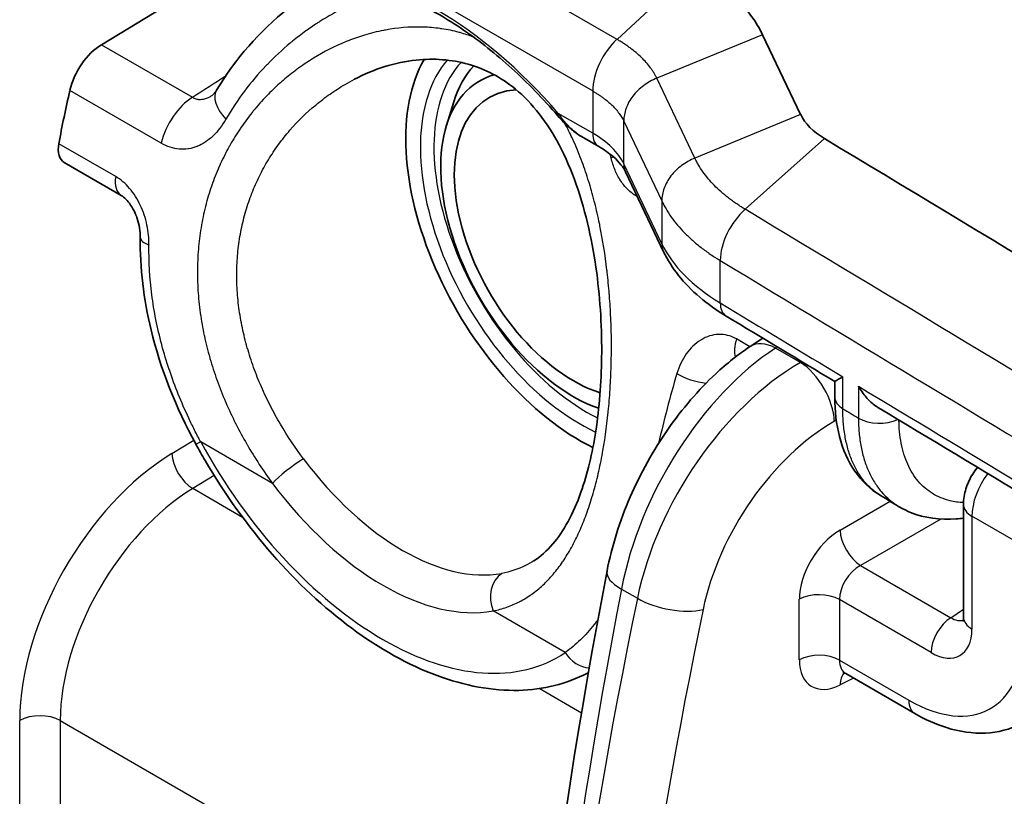
# Model space of a CAD drawing. Units: millimetres. Extents: x -35519 to 39699, y 24 to 76107.
# Drawn here: x 864 to 884, y 513 to 528 of the extents above; entities that cross this region are included whole.
import ezdxf

# ---------------------------------------------------------------- set-up
doc = ezdxf.new("R2010")
doc.units = ezdxf.units.MM
doc.header["$LTSCALE"] = 3
doc.layers.add('Visible (ISO)', color=7, linetype='Continuous', lineweight=35)
doc.layers.add('Visible Narrow (ISO)', color=7, linetype='Continuous', lineweight=25)

msp = doc.modelspace()

# ---------------------------------------------------------------- linework, layer by layer
at = {"layer": 'Visible (ISO)'}
for p, q in [((865.778, 527.494), (867.463, 528.518)), ((879.633, 526.11), (878.88, 527.691)), ((872.614, 525.892), (872.76, 526.364)), ((875.293, 525.673), (875.293, 525.673)), ((875.631, 525.478), (875.293, 525.673)), ((866.17, 524.508), (865.041, 525.159)), ((876.918, 523.393), (876.165, 524.974)), ((878.633, 521.517), (878.883, 521.682)), ((879.063, 520.818), (879.063, 520.818)), ((880.31, 520.512), (880.31, 520.823)), ((882.859, 518.386), (882.859, 516.154)), ((876.18, 515.45), (876.18, 515.45)), ((875.409, 515.048), (875.428, 515.058)), ((881.896, 514.248), (880.528, 515.037))]:
    msp.add_line(p, q, dxfattribs=at)
for centre, major_axis, ratio, start_param, end_param in [((865.802, 526.731), (-0.483, -0.821), 0.582366, 3.966338, 5.204659), ((875.262, 523.638), (-2.442, 4.23), 0.57735, 0.322822, 2.429716), ((875.532, 523.794), (-2.048, 3.547), 0.57735, 0.177793, 0.490883), ((875.127, 523.56), (-1.857, 3.217), 0.57735, 6.137073, 8.832515), ((875.127, 523.56), (-1.667, 2.887), 0.57735, 5.99866, 8.867008), ((881.088, 526.23), (1.511, -0.219), 0.587826, 3.513909, 4.091528), ((3775.11, 2009.436), (-4005.867, 119.068), 0.556849, 0.779801, 0.786774), ((865.33, 525.653), (0.29, 0.493), 0.582366, 2.130142, 3.146033), ((881.119, 522.018), (1.324, 0.04), 0.576999, 1.675433, 1.675477), ((875.127, 523.56), (-1.667, 2.887), 0.57735, 3.55755, 3.557573), ((875.127, 523.56), (1.667, -2.887), 0.57735, 0.309062, 0.309107), ((879.744, 521.085), (0.271, 0.503), 0.556861, 1.926363, 1.926482), ((880.834, 515.521), (0.318, 0.476), 0.616056, 3.181486, 3.181672)]:
    msp.add_ellipse(centre, major_axis=major_axis, ratio=ratio, start_param=start_param, end_param=end_param, dxfattribs=at)
for points, knots in [([(878.88, 527.691), (878.763, 527.938), (878.587, 528.178), (878.132, 528.626), (877.854, 528.834), (877.532, 529.019)], [-0.3636043, -0.3636043, -0.3636043, -0.3636043, -0.1817953, -0.1817953, 0, 0, 0, 0]), ([(870.16, 528.796), (870.439, 528.797), (870.735, 528.76), (871.347, 528.609), (871.663, 528.496), (872.304, 528.195), (872.629, 528.007), (873.276, 527.564), (873.597, 527.309), (874.224, 526.739), (874.529, 526.425), (874.822, 526.086)], [1.1048937, 1.1048937, 1.1048937, 1.1048937, 1.2912548, 1.2912548, 1.4776158, 1.4776158, 1.6639768, 1.6639768, 1.8503379, 1.8503379, 2.0366989, 2.0366989, 2.0366989, 2.0366989]), ([(868.056, 526.592), (868.429, 527.213), (868.917, 527.765), (869.647, 528.348), (869.826, 528.477), (870.012, 528.595)], [0, 0, 0, 0, 0.3200111, 0.3200111, 0.4190915, 0.4190915, 0.4190915, 0.4190915]), ([(874.347, 517.271), (874.478, 517.355), (874.604, 517.465), (874.935, 517.853), (875.129, 518.206), (875.406, 518.988), (875.505, 519.402), (875.644, 520.301), (875.683, 520.798), (875.697, 521.852), (875.665, 522.422), (875.552, 523.272), (875.5, 523.568), (875.3, 524.449), (875.106, 525.022), (874.613, 525.952), (874.318, 526.335), (873.698, 526.848), (873.38, 527.015), (872.717, 527.201), (872.364, 527.227), (871.599, 527.146), (871.177, 527.013), (870.79, 526.811)], [0, 0, 0, 0, 0.131844, 0.131844, 0.364973, 0.364973, 0.560265, 0.560265, 0.763766, 0.763766, 0.987465, 0.987465, 1.108307, 1.108307, 1.358007, 1.358007, 1.581975, 1.581975, 1.769129, 1.769129, 1.953926, 1.953926, 2.17528, 2.17528, 2.17528, 2.17528]), ([(867.979, 526.496), (867.979, 526.496), (867.989, 526.503), (868.018, 526.536), (868.036, 526.56), (868.056, 526.592)], [0.00118552, 0.00118552, 0.00118552, 0.00118552, 0.03098047, 0.03098047, 0.05580953, 0.05580953, 0.05580953, 0.05580953]), ([(875.293, 525.673), (875.209, 525.722), (875.13, 525.782), (874.972, 525.921), (874.894, 526.003), (874.822, 526.086)], [0, 0, 0, 0, 0.03903719, 0.03903719, 0.08453369, 0.08453369, 0.08453369, 0.08453369]), ([(876.165, 524.974), (876.124, 525.06), (876.042, 525.17), (875.838, 525.346), (875.742, 525.414), (875.631, 525.478)], [0, 0, 0, 0, 0.1087502, 0.1087502, 0.1768891, 0.1768891, 0.1768891, 0.1768891]), ([(866.547, 523.682), (866.547, 523.738), (866.543, 523.801), (866.522, 523.926), (866.507, 523.989), (866.481, 524.065), (866.476, 524.08), (866.468, 524.101), (866.466, 524.107), (866.462, 524.117), (866.46, 524.121), (866.457, 524.129), (866.456, 524.132), (866.451, 524.144), (866.447, 524.154), (866.43, 524.191), (866.416, 524.218), (866.373, 524.297), (866.34, 524.345), (866.277, 524.422), (866.245, 524.453), (866.2, 524.489), (866.184, 524.5), (866.17, 524.508)], [0, 0, 0, 0, 0.0268713, 0.0268713, 0.0524677, 0.0524677, 0.058996, 0.058996, 0.0614425, 0.0614425, 0.0632772, 0.0632772, 0.0646532, 0.0646532, 0.0687826, 0.0687826, 0.0812057, 0.0812057, 0.1062925, 0.1062925, 0.129868, 0.129868, 0.1442449, 0.1442449, 0.1442449, 0.1442449]), ([(867.647, 519.586), (867.256, 520.302), (866.948, 521.072), (866.614, 522.454), (866.539, 523.076), (866.547, 523.682)], [0, 0, 0, 0, 0.3264626, 0.3264626, 0.5845571, 0.5845571, 0.5845571, 0.5845571]), ([(878.158, 522.119), (877.78, 522.347), (877.455, 522.62), (877.096, 523.072), (876.996, 523.229), (876.918, 523.393)], [0, 0, 0, 0, 0.2097709, 0.2097709, 0.3113986, 0.3113986, 0.3113986, 0.3113986]), ([(875.797, 517.072), (875.89, 517.557), (876.047, 518.058), (876.458, 519.004), (876.712, 519.461), (877.285, 520.282), (877.608, 520.659), (878.169, 521.18), (878.398, 521.362), (878.633, 521.517)], [0, 0, 0, 0, 0.2108862, 0.2108862, 0.41475, 0.41475, 0.615918, 0.615918, 0.7449627, 0.7449627, 0.7449627, 0.7449627]), ([(880.31, 520.823), (880.31, 520.823), (880.311, 520.824), (880.318, 520.829), (880.336, 520.84), (880.39, 520.872), (880.425, 520.892), (880.468, 520.917), (880.468, 520.917), (880.469, 520.918)], [-0.07817022, -0.07817022, -0.07817022, -0.07817022, -0.06994249, -0.06994249, -0.0345667, -0.0345667, 0, 0, 0.00053937, 0.00053937, 0.00053937, 0.00053937]), ([(881.174, 520.303), (881.157, 520.313), (881.141, 520.324), (881.054, 520.385), (880.989, 520.445), (880.875, 520.578), (880.825, 520.651), (880.781, 520.728), (880.78, 520.729), (880.779, 520.731)], [0.06201249, 0.06201249, 0.06201249, 0.06201249, 0.06934468, 0.06934468, 0.10031478, 0.10031478, 0.13068097, 0.13068097, 0.13116018, 0.13116018, 0.13116018, 0.13116018]), ([(881.209, 518.569), (881.012, 518.689), (880.84, 518.857), (880.569, 519.25), (880.468, 519.483), (880.34, 519.975), (880.31, 520.239), (880.31, 520.512)], [0.0014116, 0.0014116, 0.0014116, 0.0014116, 0.1289911, 0.1289911, 0.2605399, 0.2605399, 0.3881661, 0.3881661, 0.3881661, 0.3881661]), ([(875.409, 515.048), (874.996, 514.833), (874.53, 514.719), (873.522, 514.693), (872.976, 514.797), (871.86, 515.209), (871.289, 515.528), (870.186, 516.344), (869.654, 516.841), (868.672, 517.965), (868.222, 518.592), (867.77, 519.365), (867.707, 519.475), (867.647, 519.586)], [3.951686, 3.951686, 3.951686, 3.951686, 4.231245, 4.231245, 4.534486, 4.534486, 4.85191, 4.85191, 5.169335, 5.169335, 5.486759, 5.486759, 5.538808, 5.538808, 5.538808, 5.538808]), ([(882.859, 518.386), (882.859, 518.491), (882.877, 518.597), (882.94, 518.8), (882.985, 518.899), (883.071, 519.036), (883.103, 519.08), (883.138, 519.122)], [0, 0, 0, 0, 0.0432269, 0.0432269, 0.0859358, 0.0859358, 0.1077672, 0.1077672, 0.1077672, 0.1077672]), ([(882.859, 518.118), (882.812, 518.111), (882.765, 518.106), (882.404, 518.075), (882.088, 518.117), (881.727, 518.266), (881.648, 518.305), (881.571, 518.351)], [0.1489283, 0.1489283, 0.1489283, 0.1489283, 0.173206, 0.173206, 0.3353183, 0.3353183, 0.3831924, 0.3831924, 0.3831924, 0.3831924]), ([(882.849, 516.067), (882.849, 516.067), (882.849, 516.068), (882.852, 516.076), (882.857, 516.095), (882.859, 516.133), (882.859, 516.143), (882.859, 516.154)], [0.04628704, 0.04628704, 0.04628704, 0.04628704, 0.05330621, 0.05330621, 0.07921999, 0.07921999, 0.08690474, 0.08690474, 0.08690474, 0.08690474]), ([(880.528, 515.037), (880.503, 515.052), (880.476, 515.056), (880.47, 515.056), (880.47, 515.056), (880.47, 515.056)], [0, 0, 0, 0, 0.03993492, 0.03993492, 0.04479771, 0.04479771, 0.04479771, 0.04479771]), ([(883.998, 514.04), (883.782, 513.932), (883.541, 513.873), (883.042, 513.849), (882.779, 513.888), (882.311, 514.035), (882.101, 514.129), (881.896, 514.248)], [0, 0, 0, 0, 0.1311374, 0.1311374, 0.2665905, 0.2665905, 0.3768624, 0.3768624, 0.3768624, 0.3768624]), ([(866.572, 492.39), (868.1, 494.763), (869.904, 496.976), (873.39, 500.323), (875.035, 501.661), (880.437, 505.946), (884.258, 508.586), (889.137, 511.755), (890.203, 512.435), (891.269, 513.105)], [0, 0, 0, 0, 1.132458, 1.132458, 2.081069, 2.081069, 4.257317, 4.257317, 4.865625, 4.865625, 4.865625, 4.865625])]:
    msp.add_open_spline(points, degree=3, knots=knots, dxfattribs=at)
for points in [[(870.79, 526.811), (870.79, 526.811), (870.79, 526.811), (870.79, 526.811)], [(865.153, 526.59), (865.07, 526.234), (864.997, 525.883), (864.933, 525.534)], [(880.31, 520.823), (879.593, 521.255), (878.875, 521.687), (878.158, 522.119)], [(893.453, 512.946), (889.351, 515.394), (885.258, 517.846), (881.174, 520.303)], [(881.218, 518.564), (881.218, 518.564), (881.217, 518.565), (881.216, 518.565)], [(881.574, 518.35), (881.455, 518.421), (881.337, 518.492), (881.218, 518.564)], [(874.347, 517.271), (874.347, 517.271), (874.347, 517.271), (874.347, 517.271)], [(873.813, 500.61), (874.05, 505.893), (874.718, 511.434), (875.797, 517.072)]]:
    msp.add_open_spline(points, degree=3, dxfattribs=at)
at = {"layer": 'Visible Narrow (ISO)'}
for p, q in [((875.994, 527.6), (866.801, 532.908)), ((866.323, 531.883), (875.513, 526.578)), ((877.532, 529.019), (875.994, 527.6)), ((878.88, 527.691), (876.785, 526.83)), ((865.778, 527.494), (867.582, 526.453)), ((877.538, 525.249), (876.785, 526.83)), ((868.642, 526.614), (868.642, 526.614)), ((866.962, 525.545), (865.153, 526.59)), ((875.513, 526.578), (875.513, 525.74)), ((869.906, 526.198), (869.906, 526.198)), ((875.513, 525.74), (874.831, 526.133)), ((879.633, 526.11), (877.538, 525.249)), ((874.916, 526.018), (874.916, 526.018)), ((876.129, 525.135), (876.129, 525.981)), ((876.129, 525.981), (876.882, 524.4)), ((869.446, 525.721), (869.446, 525.721)), ((880.104, 525.634), (878.532, 524.235)), ((866.062, 524.882), (864.933, 525.534)), ((876.882, 523.553), (876.129, 525.135)), ((876.399, 524.483), (876.383, 524.492)), ((876.882, 524.4), (876.882, 523.553)), ((868.642, 524.212), (868.642, 524.212)), ((878.04, 522.381), (878.04, 523.219)), ((881.023, 522.734), (881.023, 522.734)), ((881.64, 522.363), (881.64, 522.363)), ((878.628, 521.513), (878.361, 521.667)), ((882.959, 521.57), (882.959, 521.57)), ((879.17, 521.509), (879.135, 521.486)), ((879.628, 521.201), (879.135, 521.486)), ((879.628, 521.201), (879.655, 521.217)), ((880.469, 520.284), (880.469, 520.918)), ((880.779, 520.731), (880.779, 520.097)), ((880.34, 520.058), (880.301, 520.035)), ((880.472, 520.134), (880.472, 520.134)), ((867.174, 519.396), (867.607, 519.659)), ((869.17, 518.803), (867.744, 519.626)), ((868.013, 518.96), (867.588, 518.702)), ((868.576, 518.132), (867.588, 518.702)), ((880.415, 517.879), (881.406, 518.451)), ((882.408, 518.097), (880.818, 517.179)), ((891.51, 513.256), (883.027, 518.153)), ((883.027, 518.153), (883.027, 515.92)), ((880.818, 517.179), (882.609, 516.145)), ((876.08, 516.713), (876.398, 516.529)), ((879.607, 515.312), (879.607, 516.511)), ((882.219, 515.454), (880.401, 516.503)), ((880.401, 516.503), (880.401, 515.304)), ((874.967, 515.456), (873.541, 516.28)), ((882.609, 516.145), (882.859, 516.311)), ((876.234, 515.721), (876.234, 515.721)), ((880.401, 515.304), (881.777, 514.509)), ((880.683, 514.948), (880.415, 514.814)), ((875.29, 514.256), (874.45, 514.741)), ((864.158, 511.586), (864.158, 514.109)), ((864.962, 514.107), (874.477, 508.614)), ((864.962, 514.107), (864.962, 511.584)), ((875.887, 513.911), (875.887, 513.911))]:
    msp.add_line(p, q, dxfattribs=at)
for centre, major_axis, ratio, start_param, end_param in [((872.428, 522.002), (-3.783, 6.552), 0.57735, 5.031885, 5.96369), ((876.186, 526.967), (-0.476, -0.825), 0.57735, 4.217184, 5.497785), ((875.262, 523.638), (-2.238, 3.877), 0.57735, 0.195857, 2.453658), ((875.397, 523.716), (-2.143, 3.712), 0.57735, 0.180988, 2.426459), ((867.606, 525.689), (0.476, 0.825), 0.57735, 0.820305, 2.058627), ((868.872, 526.101), (-0.816, 0.491), 0.486699, 0, 1.023614), ((870.528, 527.031), (0.286, -0.495), 0.619734, 5.315177, 5.31522), ((869.637, 525.887), (0.286, 0.495), 0.57735, 5.907299, 5.907342), ((874.966, 526.211), (-0.144, -0.125), 0.256452, 5.643022, 6.283185), ((873.829, 524.852), (2.381, -0.086), 0.551854, 0.281643, 0.805241), ((875.917, 525.973), (-0.286, -0.495), 0.57735, 5.497787, 6.283185), ((876.443, 525.157), (0.92, 0.245), 0.297524, 2.091106, 2.15178), ((876.443, 525.157), (0.92, 0.245), 0.297524, 1.970097, 1.970392), ((876.681, 525.22), (-0.516, -0.246), 0.798634, 5.924392, 6.283185), ((866.455, 525.003), (-0.286, -0.495), 0.57735, 5.267295, 6.283185), ((876.959, 524.42), (0.476, 0.825), 0.57735, 1.794846, 1.80945), ((878.729, 523.599), (-0.492, -0.815), 0.590184, 4.228661, 5.509262), ((867.118, 523.675), (-0.571, 0.007), 0.370774, 0, 0.8051), ((881.483, 524.161), (4.762, -0.123), 0.559352, 3.417837, 3.918998), ((877.434, 523.639), (-0.516, -0.246), 0.798634, 5.924392, 6.283185), ((3775.093, 2008.161), (4008.699, -119.058), 0.556866, 3.921381, 3.927344), ((3778.538, 2009.098), (4012.369, -117.271), 0.556864, 3.920827, 3.921702), ((878.453, 522.609), (-0.295, -0.489), 0.590611, 5.50886, 6.283185), ((878.725, 521.673), (-0.286, -0.495), 0.57735, 5.045721, 5.811997), ((879.158, 520.722), (-0.525, 0.795), 0.576647, 5.463532, 6.283185), ((879.249, 517.669), (2.284, 4.18), 0.561008, 0.807099, 2.088888), ((879.748, 517.381), (2.484, 4.065), 0.593241, 0.835072, 2.116861), ((879.651, 520.438), (0.476, -0.825), 0.536374, 0.786007, 2.355586), ((877.556, 521.027), (0.548, -0.162), 0.333936, 4.058797, 5.186272), ((3778.538, 2009.098), (-4012.369, 117.271), 0.556864, 0.780222, 0.784852), ((880.882, 520.512), (-0.571, 0), 0.57735, 0, 0.763836), ((3778.538, 2008.557), (-4012.369, 117.179), 0.55688, 0.780098, 0.780209), ((875.398, 523.706), (2.137, -3.702), 0.57735, 5.630425, 5.630428), ((880.398, 516.979), (-2.008, -3.239), 0.597134, 3.980613, 5.262402), ((881.192, 520.325), (0.571, 0), 0.57735, 3.90554, 5.406894), ((868.148, 519.86), (-0.502, -0.274), 0.033484, 0, 0.615876), ((871.356, 521.383), (3.472, -6.014), 0.57735, 4.671369, 6.324206), ((875.261, 523.645), (2.242, -3.884), 0.57735, 5.656067, 5.656069), ((867.283, 515.882), (-2.22, -3.778), 0.582366, 3.966338, 5.502227), ((867.574, 519.161), (0.297, -0.488), 0.551793, 3.914608, 5.4851), ((869.574, 519.037), (0.458, 0.342), 0.165482, 0.980303, 2.516193), ((871.746, 521.608), (2.529, -4.38), 0.57735, 4.916476, 6.079098), ((883.691, 518.547), (0.466, 0.831), 0.569231, 1.334243, 2.349403), ((871.356, 521.383), (2.815, -4.875), 0.57735, 4.916476, 6.079098), ((867.683, 515.647), (1.934, 3.283), 0.583115, 0.825424, 2.361314), ((877.058, 518.99), (0.561, -0.109), 0.430487, 5.161687, 5.161845), ((883.431, 518.386), (-0.571, 0), 0.57735, 0, 0.785398), ((880.444, 516.962), (-0.602, -0.972), 0.597134, 3.980613, 5.516502), ((880.804, 517.637), (-0.286, 0.495), 0.536374, 0.786007, 2.355586), ((876.732, 516.893), (-0.936, 0.179), 0.408596, 0, 0.880822), ((880.834, 516.72), (0.318, 0.476), 0.616056, 0.860384, 2.396273), ((873.946, 516.513), (-0.102, 0.562), 0.799551, 0.314047, 1.849937), ((939.016, 536.101), (45.231, 83.857), 0.557068, 2.085969, 2.276737), ((943.841, 533.315), (50.175, 80.998), 0.596941, 2.120609, 2.308076), ((877.05, 516.71), (0.933, -0.193), 0.418732, 4.028583, 5.565594), ((879.997, 516.27), (-0.572, 0), 0.57735, 3.926991, 5.462881), ((944.49, 532.913), (-49.7, -80.172), 0.597134, 5.262402, 5.434499), ((882.623, 515.687), (0.286, 0.495), 0.57735, 0.820305, 2.356194), ((882.622, 516.622), (0.257, -0.514), 0.573869, 5.532758, 6.206628), ((883.431, 516.154), (-0.571, 0), 0.57735, 0, 0.785398), ((882.218, 516.388), (0.572, -0.991), 0.576647, 5.498396, 7.067974), ((881.775, 517.157), (1.621, -2.808), 0.576647, 5.498396, 7.037448), ((875.371, 515.69), (0.32, -0.473), 0.81581, 4.654459, 5.736913), ((879.997, 515.07), (-0.572, 0), 0.57735, 3.926991, 5.462881), ((880.444, 515.762), (-0.602, -0.972), 0.597134, 5.516502, 7.052392), ((880.834, 515.521), (0.318, 0.476), 0.616056, 2.396273, 3.181486), ((871.746, 521.608), (3.757, -6.508), 0.57735, 6.25849, 6.263379), ((880.804, 514.572), (-0.255, 0.511), 0.576647, 0.177116, 0.819653), ((882.181, 514.742), (-0.286, -0.495), 0.57735, 5.497787, 6.283185), ((864.558, 513.874), (0.571, 0), 0.57735, 0.785398, 2.347468)]:
    msp.add_ellipse(centre, major_axis=major_axis, ratio=ratio, start_param=start_param, end_param=end_param, dxfattribs=at)
for points, knots in [([(875.216, 537.973), (875.518, 538.132), (875.819, 538.283), (876.119, 538.426), (876.291, 538.508), (876.463, 538.587), (876.635, 538.663), (876.938, 538.797), (877.24, 538.921), (877.54, 539.034), (877.704, 539.096), (877.868, 539.154), (878.031, 539.209), (878.335, 539.312), (878.636, 539.402), (878.936, 539.481), (879.092, 539.521), (879.247, 539.559), (879.401, 539.593), (879.628, 539.643), (879.853, 539.686), (880.077, 539.722), (880.153, 539.734), (880.229, 539.745), (880.305, 539.756), (880.452, 539.777), (880.599, 539.794), (880.745, 539.809), (880.823, 539.817), (880.901, 539.824), (880.978, 539.83), (881.121, 539.841), (881.262, 539.849), (881.402, 539.855), (881.481, 539.858), (881.559, 539.86), (881.637, 539.861), (881.773, 539.864), (881.908, 539.864), (882.043, 539.861), (882.335, 539.855), (882.623, 539.838), (882.907, 539.81), (883.032, 539.797), (883.157, 539.783), (883.28, 539.766), (883.565, 539.729), (883.845, 539.68), (884.122, 539.622), (884.237, 539.598), (884.352, 539.572), (884.466, 539.545), (884.744, 539.478), (885.018, 539.402), (885.289, 539.317), (885.395, 539.284), (885.502, 539.249), (885.607, 539.213), (885.794, 539.149), (885.979, 539.081), (886.162, 539.01), (886.246, 538.977), (886.33, 538.944), (886.413, 538.91), (886.511, 538.869), (886.608, 538.828), (886.705, 538.786), (886.97, 538.67), (887.23, 538.548), (887.487, 538.419), (887.577, 538.374), (887.666, 538.328), (887.755, 538.281), (888.012, 538.146), (888.266, 538.005), (888.516, 537.858), (888.599, 537.81), (888.68, 537.761), (888.762, 537.711), (889.014, 537.558), (889.262, 537.4), (889.507, 537.237), (889.583, 537.186), (889.658, 537.135), (889.733, 537.084), (890.302, 536.695), (890.854, 536.279), (891.392, 535.842), (891.456, 535.791), (891.519, 535.739), (891.583, 535.686), (892.125, 535.238), (892.654, 534.769), (893.171, 534.282), (893.225, 534.232), (893.278, 534.181), (893.332, 534.13), (893.566, 533.907), (893.798, 533.681), (894.027, 533.451), (894.309, 533.168), (894.588, 532.881), (894.864, 532.589), (894.909, 532.541), (894.954, 532.493), (894.999, 532.445), (895.229, 532.2), (895.457, 531.951), (895.683, 531.699), (895.724, 531.653), (895.765, 531.608), (895.806, 531.562), (895.9, 531.457), (895.994, 531.351), (896.087, 531.245), (896.221, 531.092), (896.354, 530.939), (896.487, 530.784), (896.524, 530.741), (896.561, 530.697), (896.597, 530.654), (896.824, 530.386), (897.049, 530.114), (897.266, 529.835), (897.299, 529.794), (897.331, 529.752), (897.363, 529.71), (897.581, 529.425), (897.792, 529.133), (897.994, 528.83), (898.021, 528.789), (898.047, 528.749), (898.074, 528.708), (898.276, 528.398), (898.468, 528.078), (898.649, 527.747), (898.854, 527.371), (899.045, 526.981), (899.222, 526.576), (899.239, 526.538), (899.255, 526.5), (899.271, 526.462), (899.429, 526.092), (899.576, 525.71), (899.711, 525.315), (899.723, 525.279), (899.735, 525.244), (899.747, 525.208), (899.882, 524.806), (900.005, 524.392), (900.117, 523.966), (900.126, 523.933), (900.134, 523.901), (900.143, 523.868), (900.255, 523.435), (900.355, 522.989), (900.445, 522.533), (900.451, 522.504), (900.457, 522.475), (900.462, 522.447), (900.471, 522.404), (900.479, 522.361), (900.487, 522.318)], [0.00101506, 0.00101506, 0.00101506, 0.00101506, 0.00272348, 0.00272348, 0.00272348, 0.00370685, 0.00370685, 0.00370685, 0.00544705, 0.00544705, 0.00544705, 0.00639863, 0.00639863, 0.00639863, 0.00817034, 0.00817034, 0.00817034, 0.00909041, 0.00909041, 0.00909041, 0.0104363, 0.0104363, 0.0104363, 0.01089368, 0.01089368, 0.01089368, 0.01178219, 0.01178219, 0.01178219, 0.01225611, 0.01225611, 0.01225611, 0.01312808, 0.01312808, 0.01312808, 0.01361739, 0.01361739, 0.01361739, 0.01447398, 0.01447398, 0.01447398, 0.01634109, 0.01634109, 0.01634109, 0.01716576, 0.01716576, 0.01716576, 0.01906443, 0.01906443, 0.01906443, 0.01985754, 0.01985754, 0.01985754, 0.02178836, 0.02178836, 0.02178836, 0.02254932, 0.02254932, 0.02254932, 0.02389521, 0.02389521, 0.02389521, 0.02451149, 0.02451149, 0.02451149, 0.0252411, 0.0252411, 0.0252411, 0.02723504, 0.02723504, 0.02723504, 0.02793289, 0.02793289, 0.02793289, 0.02995853, 0.02995853, 0.02995853, 0.03062467, 0.03062467, 0.03062467, 0.03268204, 0.03268204, 0.03268204, 0.03331645, 0.03331645, 0.03331645, 0.03812904, 0.03812904, 0.03812904, 0.03870002, 0.03870002, 0.03870002, 0.04357605, 0.04357605, 0.04357605, 0.04408358, 0.04408358, 0.04408358, 0.04629956, 0.04629956, 0.04629956, 0.04902306, 0.04902306, 0.04902306, 0.04946714, 0.04946714, 0.04946714, 0.05174655, 0.05174655, 0.05174655, 0.05215893, 0.05215893, 0.05215893, 0.05310833, 0.05310833, 0.05310833, 0.05447011, 0.05447011, 0.05447011, 0.05485071, 0.05485071, 0.05485071, 0.05719368, 0.05719368, 0.05719368, 0.05754249, 0.05754249, 0.05754249, 0.05991702, 0.05991702, 0.05991702, 0.06023427, 0.06023427, 0.06023427, 0.06264065, 0.06264065, 0.06264065, 0.06536408, 0.06536408, 0.06536408, 0.06561784, 0.06561784, 0.06561784, 0.06808757, 0.06808757, 0.06808757, 0.06830962, 0.06830962, 0.06830962, 0.07081109, 0.07081109, 0.07081109, 0.0710014, 0.0710014, 0.0710014, 0.07353456, 0.07353456, 0.07353456, 0.07369319, 0.07369319, 0.07369319, 0.07392978, 0.07392978, 0.07392978, 0.07392978]), ([(871.473, 528.555), (871.408, 528.538), (871.343, 528.52), (871.279, 528.5), (871.256, 528.492), (871.232, 528.485), (871.208, 528.477), (871.027, 528.418), (870.85, 528.347), (870.677, 528.266), (870.655, 528.256), (870.634, 528.245), (870.612, 528.235), (870.438, 528.151), (870.268, 528.056), (870.103, 527.952), (870.085, 527.94), (870.066, 527.929), (870.048, 527.917), (869.974, 527.869), (869.9, 527.818), (869.828, 527.766), (869.737, 527.701), (869.648, 527.633), (869.561, 527.562), (869.547, 527.55), (869.533, 527.539), (869.519, 527.527), (869.36, 527.395), (869.208, 527.254), (869.065, 527.105), (869.056, 527.096), (869.047, 527.087), (869.038, 527.077), (868.735, 526.759), (868.469, 526.407), (868.243, 526.017)], [0.009832134, 0.009832134, 0.009832134, 0.009832134, 0.010152514, 0.010152514, 0.010152514, 0.010271117, 0.010271117, 0.010271117, 0.011184088, 0.011184088, 0.011184088, 0.011298229, 0.011298229, 0.011298229, 0.012222949, 0.012222949, 0.012222949, 0.01232534, 0.01232534, 0.01232534, 0.012744171, 0.012744171, 0.012744171, 0.013267929, 0.013267929, 0.013267929, 0.013352452, 0.013352452, 0.013352452, 0.01431893, 0.01431893, 0.01431893, 0.014379564, 0.014379564, 0.014379564, 0.016433787, 0.016433787, 0.016433787, 0.016433787]), ([(873.152, 527.645), (873.065, 527.678), (872.976, 527.707), (872.885, 527.733), (872.878, 527.734), (872.872, 527.736), (872.865, 527.738), (872.751, 527.769), (872.636, 527.793), (872.519, 527.81), (872.51, 527.811), (872.501, 527.813), (872.492, 527.814), (872.378, 527.83), (872.264, 527.84), (872.15, 527.843), (872.139, 527.843), (872.128, 527.844), (872.117, 527.844), (871.881, 527.849), (871.644, 527.829), (871.408, 527.785), (871.394, 527.783), (871.38, 527.78), (871.365, 527.777), (871.24, 527.753), (871.115, 527.721), (870.991, 527.684), (870.884, 527.652), (870.777, 527.615), (870.672, 527.574), (870.657, 527.568), (870.641, 527.562), (870.626, 527.555), (870.402, 527.464), (870.187, 527.355), (869.98, 527.228), (869.966, 527.219), (869.951, 527.21), (869.937, 527.201), (869.841, 527.141), (869.747, 527.076), (869.654, 527.008), (869.641, 526.999), (869.628, 526.989), (869.615, 526.979), (869.522, 526.909), (869.431, 526.835), (869.344, 526.758), (869.332, 526.748), (869.32, 526.737), (869.308, 526.727), (869.22, 526.648), (869.136, 526.567), (869.054, 526.482), (868.961, 526.386), (868.872, 526.286), (868.787, 526.182), (868.779, 526.171), (868.77, 526.161), (868.762, 526.15), (868.686, 526.056), (868.614, 525.958), (868.545, 525.858), (868.538, 525.847), (868.531, 525.837), (868.524, 525.827), (868.455, 525.724), (868.389, 525.618), (868.327, 525.509), (868.322, 525.499), (868.316, 525.49), (868.311, 525.48), (868.249, 525.369), (868.191, 525.256), (868.138, 525.14), (868.134, 525.132), (868.131, 525.123), (868.127, 525.115), (868.073, 524.997), (868.025, 524.877), (867.98, 524.754), (867.978, 524.747), (867.976, 524.741), (867.973, 524.734), (867.929, 524.609), (867.889, 524.482), (867.855, 524.352), (867.853, 524.347), (867.852, 524.342), (867.851, 524.337), (867.816, 524.205), (867.786, 524.07), (867.761, 523.933), (867.761, 523.93), (867.76, 523.926), (867.76, 523.923), (867.735, 523.783), (867.716, 523.641), (867.703, 523.498), (867.689, 523.355), (867.682, 523.211), (867.68, 523.067), (867.678, 522.922), (867.681, 522.776), (867.691, 522.628), (867.7, 522.481), (867.715, 522.332), (867.736, 522.183), (867.736, 522.18), (867.736, 522.177), (867.737, 522.174), (867.757, 522.028), (867.783, 521.882), (867.814, 521.736), (867.815, 521.733), (867.816, 521.729), (867.817, 521.725), (867.848, 521.581), (867.884, 521.437), (867.924, 521.294), (867.926, 521.29), (867.927, 521.286), (867.928, 521.282), (867.969, 521.139), (868.015, 520.997), (868.065, 520.856), (868.067, 520.851), (868.069, 520.847), (868.07, 520.843), (868.121, 520.701), (868.177, 520.56), (868.237, 520.42), (868.239, 520.416), (868.24, 520.412), (868.242, 520.408), (868.303, 520.268), (868.367, 520.13), (868.436, 519.995), (868.437, 519.991), (868.439, 519.988), (868.441, 519.984), (868.51, 519.848), (868.582, 519.715), (868.658, 519.584), (868.66, 519.581), (868.661, 519.579), (868.662, 519.576), (868.817, 519.309), (868.987, 519.051), (869.17, 518.803)], [0.02092444, 0.02092444, 0.02092444, 0.02092444, 0.02139326, 0.02139326, 0.02139326, 0.02142799, 0.02142799, 0.02142799, 0.02201266, 0.02201266, 0.02201266, 0.02205823, 0.02205823, 0.02205823, 0.02263325, 0.02263325, 0.02263325, 0.02268846, 0.02268846, 0.02268846, 0.02387766, 0.02387766, 0.02387766, 0.02394893, 0.02394893, 0.02394893, 0.02457917, 0.02457917, 0.02457917, 0.02512842, 0.02512842, 0.02512842, 0.0252094, 0.0252094, 0.0252094, 0.02638818, 0.02638818, 0.02638818, 0.02646987, 0.02646987, 0.02646987, 0.02702064, 0.02702064, 0.02702064, 0.02710011, 0.02710011, 0.02710011, 0.02765447, 0.02765447, 0.02765447, 0.02773034, 0.02773034, 0.02773034, 0.02828943, 0.02828943, 0.02828943, 0.02892577, 0.02892577, 0.02892577, 0.02899081, 0.02899081, 0.02899081, 0.0295631, 0.0295631, 0.0295631, 0.02962105, 0.02962105, 0.02962105, 0.03020118, 0.03020118, 0.03020118, 0.03025128, 0.03025128, 0.03025128, 0.03084005, 0.03084005, 0.03084005, 0.03088152, 0.03088152, 0.03088152, 0.03147889, 0.03147889, 0.03147889, 0.03151175, 0.03151175, 0.03151175, 0.03211788, 0.03211788, 0.03211788, 0.03214199, 0.03214199, 0.03214199, 0.0327568, 0.0327568, 0.0327568, 0.03277222, 0.03277222, 0.03277222, 0.03340246, 0.03340246, 0.03340246, 0.03403269, 0.03403269, 0.03403269, 0.03466293, 0.03466293, 0.03466293, 0.03529316, 0.03529316, 0.03529316, 0.03530479, 0.03530479, 0.03530479, 0.0359234, 0.0359234, 0.0359234, 0.03593889, 0.03593889, 0.03593889, 0.03655363, 0.03655363, 0.03655363, 0.03657146, 0.03657146, 0.03657146, 0.03718387, 0.03718387, 0.03718387, 0.03720244, 0.03720244, 0.03720244, 0.0378141, 0.0378141, 0.0378141, 0.03783204, 0.03783204, 0.03783204, 0.03844434, 0.03844434, 0.03844434, 0.03845993, 0.03845993, 0.03845993, 0.03907457, 0.03907457, 0.03907457, 0.03908641, 0.03908641, 0.03908641, 0.04033504, 0.04033504, 0.04033504, 0.04033504]), ([(876.785, 526.83), (876.781, 526.838), (876.777, 526.845), (876.774, 526.852), (876.769, 526.861), (876.764, 526.87), (876.759, 526.879), (876.75, 526.897), (876.74, 526.914), (876.729, 526.932), (876.718, 526.95), (876.707, 526.967), (876.695, 526.985), (876.683, 527.002), (876.671, 527.02), (876.658, 527.037), (876.632, 527.072), (876.605, 527.106), (876.575, 527.14), (876.545, 527.174), (876.513, 527.207), (876.48, 527.24), (876.446, 527.273), (876.41, 527.305), (876.372, 527.337), (876.335, 527.369), (876.295, 527.4), (876.254, 527.43), (876.233, 527.446), (876.212, 527.461), (876.191, 527.476), (876.169, 527.491), (876.147, 527.505), (876.125, 527.52), (876.103, 527.534), (876.08, 527.549), (876.057, 527.563), (876.046, 527.57), (876.034, 527.577), (876.022, 527.584), (876.013, 527.589), (876.004, 527.595), (875.994, 527.6)], [-0.00000006, -0.00000006, -0.00000006, -0.00000006, 0.000057253, 0.000057253, 0.000057253, 0.000127496, 0.000127496, 0.000127496, 0.000265583, 0.000265583, 0.000265583, 0.000401267, 0.000401267, 0.000401267, 0.00053538, 0.00053538, 0.00053538, 0.000801813, 0.000801813, 0.000801813, 0.001069657, 0.001069657, 0.001069657, 0.001339081, 0.001339081, 0.001339081, 0.001605228, 0.001605228, 0.001605228, 0.001739122, 0.001739122, 0.001739122, 0.001874522, 0.001874522, 0.001874522, 0.002012244, 0.002012244, 0.002012244, 0.002082267, 0.002082267, 0.002082267, 0.002139375, 0.002139375, 0.002139375, 0.002139375]), ([(869.782, 519.29), (869.616, 519.511), (869.464, 519.741), (869.324, 519.978), (869.254, 520.097), (869.188, 520.218), (869.125, 520.341), (869.062, 520.465), (869.002, 520.591), (868.947, 520.718), (868.891, 520.846), (868.84, 520.975), (868.793, 521.104), (868.747, 521.233), (868.705, 521.363), (868.668, 521.493), (868.63, 521.624), (868.598, 521.755), (868.57, 521.886), (868.543, 522.018), (868.52, 522.151), (868.502, 522.284), (868.485, 522.417), (868.473, 522.55), (868.466, 522.681), (868.459, 522.813), (868.457, 522.943), (868.461, 523.072), (868.465, 523.201), (868.474, 523.329), (868.488, 523.456), (868.503, 523.583), (868.523, 523.71), (868.548, 523.834), (868.573, 523.959), (868.603, 524.082), (868.639, 524.202), (868.674, 524.322), (868.714, 524.439), (868.759, 524.554), (868.804, 524.668), (868.854, 524.781), (868.908, 524.891), (868.962, 525), (869.021, 525.108), (869.085, 525.213), (869.148, 525.317), (869.216, 525.419), (869.288, 525.517), (869.359, 525.614), (869.434, 525.708), (869.512, 525.799), (869.669, 525.98), (869.84, 526.147), (870.024, 526.3), (870.116, 526.377), (870.212, 526.45), (870.309, 526.518), (870.406, 526.586), (870.505, 526.65), (870.607, 526.709), (870.667, 526.745), (870.728, 526.778), (870.79, 526.811)], [0, 0, 0, 0, 0.00110385, 0.00110385, 0.00110385, 0.00165578, 0.00165578, 0.00165578, 0.0022077, 0.0022077, 0.0022077, 0.00275963, 0.00275963, 0.00275963, 0.00331155, 0.00331155, 0.00331155, 0.00386348, 0.00386348, 0.00386348, 0.0044154, 0.0044154, 0.0044154, 0.00496733, 0.00496733, 0.00496733, 0.00551925, 0.00551925, 0.00551925, 0.00607118, 0.00607118, 0.00607118, 0.0066231, 0.0066231, 0.0066231, 0.00717503, 0.00717503, 0.00717503, 0.00772695, 0.00772695, 0.00772695, 0.00827888, 0.00827888, 0.00827888, 0.0088308, 0.0088308, 0.0088308, 0.00938273, 0.00938273, 0.00938273, 0.00993465, 0.00993465, 0.00993465, 0.0110385, 0.0110385, 0.0110385, 0.01159043, 0.01159043, 0.01159043, 0.01214235, 0.01214235, 0.01214235, 0.01247062, 0.01247062, 0.01247062, 0.01247062]), ([(876.785, 526.83), (876.69, 526.793), (876.6, 526.743), (876.52, 526.683), (876.439, 526.623), (876.368, 526.554), (876.31, 526.478), (876.251, 526.402), (876.205, 526.32), (876.175, 526.236), (876.144, 526.151), (876.129, 526.065), (876.129, 525.981)], [0, 0, 0, 0, 0.25, 0.25, 0.25, 0.5, 0.5, 0.5, 0.75, 0.75, 0.75, 1, 1, 1, 1]), ([(867.582, 526.453), (867.603, 526.44), (867.625, 526.43), (867.649, 526.423), (867.672, 526.416), (867.697, 526.412), (867.722, 526.411), (867.728, 526.411), (867.734, 526.411), (867.74, 526.411), (867.76, 526.412), (867.78, 526.414), (867.8, 526.418), (867.827, 526.424), (867.854, 526.433), (867.882, 526.444), (867.891, 526.448), (867.901, 526.453), (867.911, 526.457), (867.929, 526.466), (867.947, 526.476), (867.965, 526.487), (867.97, 526.49), (867.975, 526.493), (867.979, 526.496)], [0, 0, 0, 0, 0.0001213257, 0.0001213257, 0.0001213257, 0.0002439195, 0.0002439195, 0.0002439195, 0.0002743035, 0.0002743035, 0.0002743035, 0.0003696205, 0.0003696205, 0.0003696205, 0.0005006745, 0.0005006745, 0.0005006745, 0.0005486069, 0.0005486069, 0.0005486069, 0.0006379916, 0.0006379916, 0.0006379916, 0.0006630661, 0.0006630661, 0.0006630661, 0.0006630661]), ([(875.513, 526.578), (875.52, 526.573), (875.528, 526.569), (875.535, 526.564), (875.545, 526.559), (875.554, 526.553), (875.563, 526.548), (875.581, 526.537), (875.599, 526.525), (875.617, 526.514), (875.635, 526.502), (875.652, 526.491), (875.669, 526.479), (875.686, 526.467), (875.702, 526.455), (875.719, 526.443), (875.751, 526.419), (875.782, 526.395), (875.812, 526.37), (875.84, 526.346), (875.867, 526.322), (875.892, 526.297), (875.893, 526.296), (875.894, 526.295), (875.896, 526.294), (875.922, 526.268), (875.947, 526.241), (875.971, 526.215), (875.994, 526.188), (876.015, 526.162), (876.035, 526.134), (876.045, 526.121), (876.055, 526.107), (876.064, 526.094), (876.073, 526.08), (876.082, 526.066), (876.09, 526.052), (876.099, 526.038), (876.107, 526.024), (876.114, 526.01), (876.118, 526.003), (876.122, 525.996), (876.125, 525.989), (876.126, 525.987), (876.128, 525.984), (876.129, 525.981)], [0, 0, 0, 0, 0.000042773, 0.000042773, 0.000042773, 0.000096054, 0.000096054, 0.000096054, 0.000202667, 0.000202667, 0.000202667, 0.000309358, 0.000309358, 0.000309358, 0.000416138, 0.000416138, 0.000416138, 0.000630015, 0.000630015, 0.000630015, 0.000833747, 0.000833747, 0.000833747, 0.000844393, 0.000844393, 0.000844393, 0.001058791, 0.001058791, 0.001058791, 0.001272855, 0.001272855, 0.001272855, 0.001379802, 0.001379802, 0.001379802, 0.001486713, 0.001486713, 0.001486713, 0.001593604, 0.001593604, 0.001593604, 0.001647046, 0.001647046, 0.001647046, 0.001667493, 0.001667493, 0.001667493, 0.001667493]), ([(875.293, 525.673), (875.266, 525.689), (875.239, 525.706), (875.213, 525.725), (875.139, 525.779), (875.069, 525.844), (875.006, 525.913), (874.942, 525.982), (874.885, 526.056), (874.831, 526.133)], [0.0006269762, 0.0006269762, 0.0006269762, 0.0006269762, 0.0007599114, 0.0007599114, 0.0007599114, 0.0011398671, 0.0011398671, 0.0011398671, 0.0015198228, 0.0015198228, 0.0015198228, 0.0015198228]), ([(868.243, 526.017), (868.17, 525.891), (868.087, 525.781), (867.992, 525.689), (867.989, 525.687), (867.987, 525.685), (867.985, 525.683), (867.939, 525.64), (867.891, 525.601), (867.842, 525.568), (867.838, 525.566), (867.835, 525.564), (867.832, 525.562), (867.783, 525.53), (867.732, 525.503), (867.679, 525.482), (867.676, 525.48), (867.672, 525.479), (867.669, 525.478), (867.616, 525.457), (867.56, 525.442), (867.505, 525.434), (867.502, 525.433), (867.498, 525.433), (867.495, 525.432), (867.439, 525.424), (867.383, 525.423), (867.325, 525.427), (867.323, 525.428), (867.32, 525.428), (867.317, 525.428), (867.259, 525.434), (867.2, 525.446), (867.142, 525.465), (867.081, 525.484), (867.021, 525.511), (866.962, 525.545)], [0, 0, 0, 0, 0.000658008, 0.000658008, 0.000658008, 0.000673898, 0.000673898, 0.000673898, 0.000987013, 0.000987013, 0.000987013, 0.001006981, 0.001006981, 0.001006981, 0.001316017, 0.001316017, 0.001316017, 0.001337035, 0.001337035, 0.001337035, 0.001645021, 0.001645021, 0.001645021, 0.001664072, 0.001664072, 0.001664072, 0.001974025, 0.001974025, 0.001974025, 0.00198856, 0.00198856, 0.00198856, 0.002303029, 0.002303029, 0.002303029, 0.002632033, 0.002632033, 0.002632033, 0.002632033]), ([(873.541, 516.28), (873.634, 516.298), (873.724, 516.323), (873.812, 516.354), (873.898, 516.384), (873.981, 516.42), (874.062, 516.462), (874.064, 516.463), (874.066, 516.464), (874.068, 516.465), (874.148, 516.507), (874.226, 516.555), (874.3, 516.608), (874.303, 516.609), (874.305, 516.611), (874.307, 516.613), (874.381, 516.666), (874.453, 516.724), (874.522, 516.788), (874.524, 516.79), (874.527, 516.792), (874.529, 516.795), (874.597, 516.859), (874.663, 516.928), (874.727, 517.002), (874.729, 517.005), (874.732, 517.008), (874.734, 517.011), (874.798, 517.086), (874.859, 517.167), (874.917, 517.252), (874.919, 517.255), (874.922, 517.259), (874.924, 517.262), (874.982, 517.348), (875.038, 517.44), (875.09, 517.535), (875.092, 517.538), (875.094, 517.542), (875.096, 517.545), (875.149, 517.641), (875.199, 517.742), (875.245, 517.846), (875.247, 517.849), (875.249, 517.853), (875.25, 517.856), (875.297, 517.962), (875.342, 518.071), (875.384, 518.185), (875.385, 518.188), (875.386, 518.191), (875.387, 518.194), (875.429, 518.31), (875.469, 518.43), (875.505, 518.554), (875.506, 518.556), (875.507, 518.558), (875.507, 518.56), (875.545, 518.686), (875.579, 518.817), (875.611, 518.949), (875.643, 519.082), (875.671, 519.217), (875.697, 519.355), (875.749, 519.631), (875.789, 519.917), (875.82, 520.214), (875.82, 520.219), (875.821, 520.223), (875.821, 520.227), (875.836, 520.372), (875.848, 520.519), (875.857, 520.667), (875.858, 520.673), (875.858, 520.679), (875.858, 520.685), (875.868, 520.832), (875.874, 520.979), (875.878, 521.126), (875.879, 521.134), (875.879, 521.142), (875.879, 521.15), (875.887, 521.449), (875.885, 521.751), (875.872, 522.054), (875.872, 522.065), (875.871, 522.076), (875.871, 522.087), (875.864, 522.232), (875.856, 522.377), (875.844, 522.522), (875.843, 522.535), (875.842, 522.547), (875.841, 522.559), (875.83, 522.704), (875.815, 522.848), (875.799, 522.992), (875.797, 523.005), (875.796, 523.018), (875.794, 523.032), (875.759, 523.33), (875.713, 523.622), (875.655, 523.91), (875.652, 523.924), (875.649, 523.937), (875.646, 523.951), (875.618, 524.088), (875.587, 524.223), (875.554, 524.357), (875.55, 524.371), (875.547, 524.384), (875.543, 524.397), (875.509, 524.532), (875.471, 524.665), (875.431, 524.796), (875.427, 524.808), (875.423, 524.821), (875.419, 524.833), (875.378, 524.964), (875.333, 525.092), (875.286, 525.218), (875.234, 525.356), (875.178, 525.49), (875.118, 525.621), (875.113, 525.631), (875.109, 525.64), (875.105, 525.649), (875.059, 525.747), (875.011, 525.843), (874.961, 525.937)], [0, 0, 0, 0, 0.00063024, 0.00063024, 0.00063024, 0.00124646, 0.00124646, 0.00124646, 0.00126047, 0.00126047, 0.00126047, 0.00187189, 0.00187189, 0.00187189, 0.00189071, 0.00189071, 0.00189071, 0.00249874, 0.00249874, 0.00249874, 0.00252094, 0.00252094, 0.00252094, 0.00312724, 0.00312724, 0.00312724, 0.00315118, 0.00315118, 0.00315118, 0.0037572, 0.0037572, 0.0037572, 0.00378141, 0.00378141, 0.00378141, 0.00438892, 0.00438892, 0.00438892, 0.00441165, 0.00441165, 0.00441165, 0.0050218, 0.0050218, 0.0050218, 0.00504188, 0.00504188, 0.00504188, 0.00565607, 0.00565607, 0.00565607, 0.00567212, 0.00567212, 0.00567212, 0.00629164, 0.00629164, 0.00629164, 0.00630235, 0.00630235, 0.00630235, 0.00693259, 0.00693259, 0.00693259, 0.00756282, 0.00756282, 0.00756282, 0.00882329, 0.00882329, 0.00882329, 0.00884068, 0.00884068, 0.00884068, 0.00945353, 0.00945353, 0.00945353, 0.00947883, 0.00947883, 0.00947883, 0.01008376, 0.01008376, 0.01008376, 0.01011638, 0.01011638, 0.01011638, 0.01134423, 0.01134423, 0.01134423, 0.01138924, 0.01138924, 0.01138924, 0.01197447, 0.01197447, 0.01197447, 0.01202441, 0.01202441, 0.01202441, 0.0126047, 0.0126047, 0.0126047, 0.0126585, 0.0126585, 0.0126585, 0.01386517, 0.01386517, 0.01386517, 0.01392256, 0.01392256, 0.01392256, 0.01449541, 0.01449541, 0.01449541, 0.01455215, 0.01455215, 0.01455215, 0.01512564, 0.01512564, 0.01512564, 0.01518029, 0.01518029, 0.01518029, 0.01575588, 0.01575588, 0.01575588, 0.01638611, 0.01638611, 0.01638611, 0.01643145, 0.01643145, 0.01643145, 0.01690237, 0.01690237, 0.01690237, 0.01690237]), ([(876.383, 524.492), (876.321, 524.528), (876.263, 524.572), (876.21, 524.625), (876.157, 524.677), (876.108, 524.737), (876.065, 524.802), (876.022, 524.867), (875.986, 524.937), (875.955, 525.011), (875.923, 525.087), (875.897, 525.168), (875.877, 525.251)], [0, 0, 0, 0, 0.000348063, 0.000348063, 0.000348063, 0.000696127, 0.000696127, 0.000696127, 0.001038313, 0.001038313, 0.001038313, 0.001392253, 0.001392253, 0.001392253, 0.001392253]), ([(877.538, 525.249), (877.444, 525.211), (877.354, 525.16), (877.274, 525.1), (877.193, 525.04), (877.122, 524.971), (877.063, 524.895), (877.005, 524.819), (876.959, 524.737), (876.928, 524.653), (876.898, 524.569), (876.882, 524.483), (876.882, 524.4)], [0.0000052, 0.0000052, 0.0000052, 0.0000052, 0.25, 0.25, 0.25, 0.5, 0.5, 0.5, 0.75, 0.75, 0.75, 1, 1, 1, 1]), ([(878.532, 524.235), (878.52, 524.242), (878.508, 524.25), (878.495, 524.257), (878.481, 524.267), (878.466, 524.276), (878.452, 524.285), (878.422, 524.304), (878.394, 524.323), (878.366, 524.341), (878.338, 524.361), (878.31, 524.38), (878.284, 524.399), (878.256, 524.419), (878.23, 524.439), (878.204, 524.459), (878.152, 524.499), (878.103, 524.54), (878.056, 524.581), (878.01, 524.622), (877.965, 524.664), (877.923, 524.708), (877.88, 524.752), (877.84, 524.796), (877.802, 524.841), (877.765, 524.885), (877.73, 524.931), (877.697, 524.976), (877.665, 525.022), (877.635, 525.068), (877.608, 525.116), (877.594, 525.139), (877.581, 525.163), (877.569, 525.187), (877.562, 525.199), (877.556, 525.21), (877.55, 525.222), (877.546, 525.231), (877.542, 525.24), (877.538, 525.249)], [-0.00000006, -0.00000006, -0.00000006, -0.00000006, 0.000067785, 0.000067785, 0.000067785, 0.000152067, 0.000152067, 0.000152067, 0.000322615, 0.000322615, 0.000322615, 0.00049537, 0.00049537, 0.00049537, 0.00066974, 0.00066974, 0.00066974, 0.00102069, 0.00102069, 0.00102069, 0.00136682, 0.00136682, 0.00136682, 0.001719002, 0.001719002, 0.001719002, 0.002069347, 0.002069347, 0.002069347, 0.002416164, 0.002416164, 0.002416164, 0.002586847, 0.002586847, 0.002586847, 0.002671292, 0.002671292, 0.002671292, 0.0027337, 0.0027337, 0.0027337, 0.0027337]), ([(866.72, 523.527), (866.721, 523.592), (866.718, 523.657), (866.711, 523.724), (866.705, 523.79), (866.694, 523.856), (866.68, 523.923), (866.665, 523.99), (866.647, 524.056), (866.625, 524.122), (866.603, 524.187), (866.577, 524.251), (866.548, 524.313), (866.519, 524.375), (866.487, 524.434), (866.451, 524.491), (866.415, 524.547), (866.377, 524.6), (866.335, 524.649), (866.253, 524.746), (866.16, 524.825), (866.062, 524.882)], [0, 0, 0, 0, 0.000274466, 0.000274466, 0.000274466, 0.000548932, 0.000548932, 0.000548932, 0.000823397, 0.000823397, 0.000823397, 0.001097863, 0.001097863, 0.001097863, 0.001372329, 0.001372329, 0.001372329, 0.001646795, 0.001646795, 0.001646795, 0.002195726, 0.002195726, 0.002195726, 0.002195726]), ([(876.882, 524.4), (876.888, 524.389), (876.893, 524.378), (876.899, 524.366), (876.905, 524.353), (876.912, 524.339), (876.92, 524.325), (876.934, 524.297), (876.949, 524.27), (876.965, 524.243), (876.997, 524.188), (877.032, 524.134), (877.07, 524.081), (877.108, 524.027), (877.148, 523.975), (877.192, 523.923), (877.235, 523.871), (877.282, 523.82), (877.331, 523.769), (877.381, 523.719), (877.433, 523.669), (877.488, 523.621), (877.542, 523.572), (877.6, 523.525), (877.66, 523.478), (877.69, 523.455), (877.721, 523.432), (877.752, 523.409), (877.783, 523.387), (877.815, 523.364), (877.848, 523.342), (877.88, 523.32), (877.914, 523.298), (877.947, 523.277), (877.964, 523.266), (877.981, 523.255), (877.998, 523.244), (878.012, 523.236), (878.026, 523.227), (878.04, 523.219)], [0, 0, 0, 0, 0.000081451, 0.000081451, 0.000081451, 0.000182014, 0.000182014, 0.000182014, 0.00038327, 0.00038327, 0.00038327, 0.000786224, 0.000786224, 0.000786224, 0.001189634, 0.001189634, 0.001189634, 0.001593359, 0.001593359, 0.001593359, 0.001996936, 0.001996936, 0.001996936, 0.002400184, 0.002400184, 0.002400184, 0.002601691, 0.002601691, 0.002601691, 0.002803127, 0.002803127, 0.002803127, 0.003004499, 0.003004499, 0.003004499, 0.003105162, 0.003105162, 0.003105162, 0.003186632, 0.003186632, 0.003186632, 0.003186632]), ([(867.744, 519.626), (867.703, 519.704), (867.662, 519.782), (867.623, 519.861), (867.583, 519.939), (867.545, 520.018), (867.508, 520.097), (867.434, 520.255), (867.364, 520.414), (867.299, 520.575), (867.236, 520.733), (867.177, 520.893), (867.123, 521.054), (867.122, 521.056), (867.121, 521.059), (867.12, 521.062), (867.066, 521.223), (867.017, 521.385), (866.974, 521.548), (866.973, 521.55), (866.972, 521.553), (866.972, 521.556), (866.884, 521.886), (866.819, 522.215), (866.776, 522.543), (866.734, 522.872), (866.715, 523.199), (866.72, 523.527)], [-0.00000006, -0.00000006, -0.00000006, -0.00000006, 0.0003502, 0.0003502, 0.0003502, 0.000700459, 0.000700459, 0.000700459, 0.001400978, 0.001400978, 0.001400978, 0.00209024, 0.00209024, 0.00209024, 0.002101497, 0.002101497, 0.002101497, 0.00279018, 0.00279018, 0.00279018, 0.002802016, 0.002802016, 0.002802016, 0.004203054, 0.004203054, 0.004203054, 0.005604093, 0.005604093, 0.005604093, 0.005604093]), ([(878.361, 521.667), (878.304, 521.7), (878.246, 521.724), (878.186, 521.738), (878.128, 521.753), (878.068, 521.759), (878.009, 521.756), (878.007, 521.756), (878.005, 521.756), (878.003, 521.756), (877.944, 521.754), (877.887, 521.743), (877.83, 521.725), (877.771, 521.707), (877.714, 521.681), (877.66, 521.648), (877.657, 521.646), (877.655, 521.645), (877.652, 521.643), (877.544, 521.576), (877.447, 521.482), (877.366, 521.37), (877.286, 521.257), (877.223, 521.125), (877.18, 520.98)], [0, 0, 0, 0, 0.000315544, 0.000315544, 0.000315544, 0.000620833, 0.000620833, 0.000620833, 0.000631088, 0.000631088, 0.000631088, 0.000933245, 0.000933245, 0.000933245, 0.001248329, 0.001248329, 0.001248329, 0.001262176, 0.001262176, 0.001262176, 0.001893263, 0.001893263, 0.001893263, 0.002524351, 0.002524351, 0.002524351, 0.002524351]), ([(881.216, 518.565), (881.213, 518.567), (881.21, 518.569), (881.207, 518.571), (881.09, 518.642), (880.986, 518.734), (880.894, 518.845), (880.849, 518.901), (880.806, 518.962), (880.767, 519.026), (880.728, 519.091), (880.693, 519.16), (880.661, 519.233), (880.63, 519.305), (880.602, 519.382), (880.578, 519.463), (880.554, 519.543), (880.534, 519.628), (880.518, 519.716), (880.502, 519.805), (880.489, 519.897), (880.481, 519.991), (880.473, 520.086), (880.469, 520.184), (880.469, 520.284)], [0.003856915, 0.003856915, 0.003856915, 0.003856915, 0.003881809, 0.003881809, 0.003881809, 0.004852262, 0.004852262, 0.004852262, 0.005337488, 0.005337488, 0.005337488, 0.005822714, 0.005822714, 0.005822714, 0.00630794, 0.00630794, 0.00630794, 0.006793166, 0.006793166, 0.006793166, 0.007278392, 0.007278392, 0.007278392, 0.007763618, 0.007763618, 0.007763618, 0.007763618]), ([(880.779, 520.097), (880.779, 519.997), (880.784, 519.899), (880.792, 519.804), (880.801, 519.709), (880.814, 519.617), (880.831, 519.528), (880.848, 519.439), (880.87, 519.354), (880.895, 519.272), (880.92, 519.191), (880.95, 519.113), (880.983, 519.039), (881.016, 518.966), (881.053, 518.896), (881.095, 518.829), (881.136, 518.763), (881.181, 518.701), (881.23, 518.643), (881.327, 518.529), (881.437, 518.434), (881.561, 518.358), (881.564, 518.356), (881.568, 518.353), (881.571, 518.351)], [0, 0, 0, 0, 0.000489812, 0.000489812, 0.000489812, 0.000979623, 0.000979623, 0.000979623, 0.001469435, 0.001469435, 0.001469435, 0.001959246, 0.001959246, 0.001959246, 0.002449058, 0.002449058, 0.002449058, 0.002938869, 0.002938869, 0.002938869, 0.003918492, 0.003918492, 0.003918492, 0.003945516, 0.003945516, 0.003945516, 0.003945516]), ([(882.86, 518.425), (882.768, 518.428), (882.679, 518.441), (882.593, 518.462), (882.469, 518.492), (882.353, 518.54), (882.247, 518.605), (882.142, 518.67), (882.048, 518.75), (881.965, 518.848), (881.924, 518.897), (881.885, 518.95), (881.85, 519.006), (881.815, 519.062), (881.783, 519.122), (881.755, 519.185), (881.727, 519.248), (881.702, 519.314), (881.68, 519.383), (881.659, 519.452), (881.641, 519.525), (881.626, 519.6), (881.611, 519.676), (881.6, 519.754), (881.593, 519.835), (881.586, 519.907), (881.583, 519.981), (881.582, 520.057)], [0.001904635, 0.001904635, 0.001904635, 0.001904635, 0.002473337, 0.002473337, 0.002473337, 0.003297783, 0.003297783, 0.003297783, 0.004122229, 0.004122229, 0.004122229, 0.004534451, 0.004534451, 0.004534451, 0.004946674, 0.004946674, 0.004946674, 0.005358897, 0.005358897, 0.005358897, 0.00577112, 0.00577112, 0.00577112, 0.006183343, 0.006183343, 0.006183343, 0.006552419, 0.006552419, 0.006552419, 0.006552419]), ([(874.347, 517.271), (874.293, 517.237), (874.237, 517.206), (874.181, 517.178), (874.032, 517.104), (873.875, 517.052), (873.71, 517.022)], [0.033798014, 0.033798014, 0.033798014, 0.033798014, 0.034219354, 0.034219354, 0.034219354, 0.035323204, 0.035323204, 0.035323204, 0.035323204]), ([(875.616, 516.109), (875.593, 516.077), (875.569, 516.045), (875.545, 516.015), (875.544, 516.013), (875.542, 516.011), (875.541, 516.009), (875.455, 515.9), (875.365, 515.8), (875.27, 515.708), (875.174, 515.615), (875.073, 515.531), (874.967, 515.456)], [0.005128869, 0.005128869, 0.005128869, 0.005128869, 0.0053765, 0.0053765, 0.0053765, 0.005390716, 0.005390716, 0.005390716, 0.006272584, 0.006272584, 0.006272584, 0.007168667, 0.007168667, 0.007168667, 0.007168667])]:
    msp.add_open_spline(points, degree=3, knots=knots, dxfattribs=at)
for points in [[(867.582, 526.453), (867.801, 526.595), (868.02, 526.736), (868.239, 526.878)], [(875.805, 525.536), (875.805, 525.536), (875.805, 525.536), (875.805, 525.537)], [(875.877, 525.251), (875.872, 525.276), (875.866, 525.3), (875.86, 525.325)], [(896.187, 513.655), (890.282, 517.172), (884.397, 520.699), (878.532, 524.235)], [(877.18, 520.98), (877.044, 520.518), (876.923, 520.058), (876.819, 519.601)]]:
    msp.add_open_spline(points, degree=3, dxfattribs=at)

doc.saveas('drawing.dxf')
